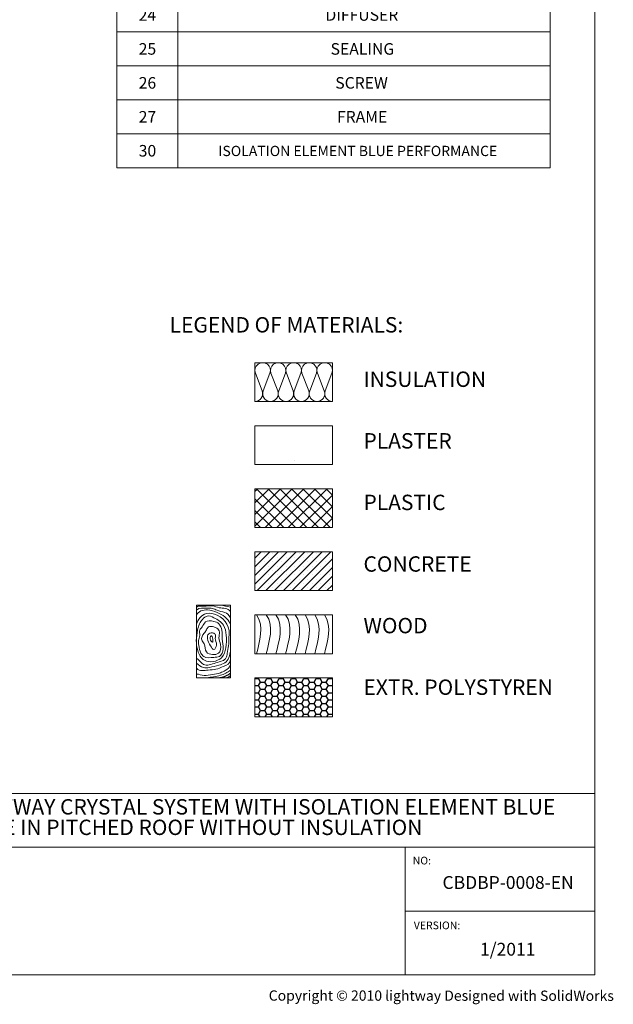
# Model space of a CAD drawing. Units: millimetres. Extents: x 9 to 588, y 4 to 410.
# Drawn here: x 466 to 588, y 4 to 207 of the extents above; entities that cross this region are included whole.
import ezdxf

# ---------------------------------------------------------------- set-up
doc = ezdxf.new("R2010")
doc.units = ezdxf.units.MM
doc.styles.add('SLDTEXTSTYLE0', font='ARIAL.TTF', dxfattribs={"width": 0.9875})
doc.styles.add('SLDTEXTSTYLE1', font='ARIALBD.TTF', dxfattribs={"width": 0.948})
doc.styles.add('SLDTEXTSTYLE2', font='ARIAL.TTF', dxfattribs={"width": 0.948})

# ---------------------------------------------------------------- blocks, each defined once
blk = doc.blocks.new('SW_NOTE_41')
at = {"color": 0, "linetype": 'Continuous', "lineweight": 0, "char_height": 3.175, "attachment_point": 2, "style": 'SLDTEXTSTYLE1'}
for s, insert in [('EXAMPLE FITTING OF LIGHTWAY CRYSTAL SYSTEM WITH ISOLATION ELEMENT BLUE ', (90.98, 4.09)), ('PERFORMANCE IN PITCHED ROOF WITHOUT INSULATION', (90.01, -0.14))]:
    blk.add_mtext(s, dxfattribs=dict(at, insert=insert))
blk = doc.blocks.new('SW_TABLEANNOTATION_1')
at = {"color": 0, "linetype": 'Continuous', "lineweight": 0}
for p, q in [((0, 0), (0, -210)), ((89.38, -210), (89.38, 0)), ((12.61, -14), (12.61, -210)), ((0, -182), (89.38, -182)), ((0, -189), (89.38, -189)), ((0, -196), (89.38, -196)), ((0, -203), (89.38, -203)), ((0, -210), (89.38, -210))]:
    blk.add_line(p, q, dxfattribs=at)
at = {"color": 0, "linetype": 'Continuous', "lineweight": 0, "attachment_point": 1, "style": 'SLDTEXTSTYLE2'}
for s, insert, char_height in [('24', (4.54, -177.32), 2.381), ('DIFFUSER', (43.06, -177.32), 2.381), ('25', (4.54, -184.32), 2.381), ('SEALING', (44.12, -184.32), 2.381), ('26', (4.54, -191.32), 2.381), ('SCREW', (45.09, -191.32), 2.381), ('27', (4.54, -198.32), 2.381), ('FRAME', (45.44, -198.32), 2.381), ('30', (4.54, -205.32), 2.381), ('ISOLATION ELEMENT BLUE PERFORMANCE', (20.97, -205.49), 2.1167)]:
    blk.add_mtext(s, dxfattribs=dict(at, insert=insert, char_height=char_height))
blk = doc.blocks.new('Blok3')
at = {"color": 7, "linetype": 'Continuous', "lineweight": 0}
for p, q in [((18.7, 7.1), (1.3, 52.9)), ((38.7, 52.9), (21.3, 7.1))]:
    blk.add_line(p, q, dxfattribs=at)
for centre, start, end in [((20, 60), 339.2034, 200.7966), ((0, 0), 270, 20.7966), ((40, 0), 159.2034, 270)]:
    blk.add_arc(centre, 20, start, end, dxfattribs=at)
blk = doc.blocks.new('Blok4')
at = {"color": 7, "linetype": 'Continuous', "lineweight": 0}
for points, degree in [([(70, -4.3), (63.3, -2.1), (56.2, -1.8), (49.5, 0)], 3), ([(70, -140.4), (59.4, -149.3), (45.6, -150)], 2), ([(70, -145.3), (66.7, -148.8), (62, -150)], 2)]:
    blk.add_open_spline(points, degree=degree, dxfattribs=at)
for points, knots in [([(70, -13.3), (64.6, -5.2), (50.1, -8.2), (32.4, 0.3), (16.3, -3.9), (4.6, -0.8), (0, -4.3)], [0, 0, 0, 0, 0.340617, 0.539712, 0.777577, 1, 1, 1, 1]), ([(70, -26.1), (65.2, -14), (49.1, -14.8), (33.1, -6.1), (18.1, -7.1), (6.7, -4.5), (0, -10.7)], [0, 0, 0, 0, 0.423668, 0.555645, 0.696879, 1, 1, 1, 1]), ([(70, -39.4), (65, -26.5), (48, -16.9), (21.2, -7.3), (3.7, -12.4), (0, -21.6)], [0, 0, 0, 0, 0.437098, 0.68398, 1, 1, 1, 1]), ([(67, -67.4), (71.1, -46.4), (55.8, -22.2), (16.6, -12.9), (2.7, -30.1), (0, -39.4)], [0, 0, 0, 0, 0.506921, 0.716509, 1, 1, 1, 1]), ([(35.9, -26.1), (31.4, -23.8), (22.7, -20), (12.3, -29.1), (5.5, -39.2), (-0.2, -61.2), (-2.2, -88.3), (15.7, -121.5), (53, -115.5), (62.4, -86.9), (62.5, -64), (57.7, -38.4), (44, -30.1), (35.9, -26.1)], [0, 0, 0, 0, 0.055535, 0.104127, 0.148888, 0.205172, 0.374839, 0.472023, 0.615596, 0.705096, 0.812721, 0.898741, 1, 1, 1, 1]), ([(35.9, -33.6), (29.8, -32), (17.5, -31.1), (13.5, -44.4), (4.8, -51.7), (8.6, -62.8), (2.8, -72.7), (5.9, -85.2), (6.9, -97.2), (17.3, -110.3), (32.7, -107.7), (50.5, -107.8), (57.9, -88.6), (51.3, -71), (54.5, -53.1), (48, -38.1), (39.9, -34.6), (35.9, -33.6)], [0, 0, 0, 0, 0.083153, 0.141759, 0.176546, 0.23346, 0.282359, 0.331366, 0.410213, 0.452879, 0.55251, 0.60863, 0.692226, 0.788801, 0.874965, 0.945481, 1, 1, 1, 1]), ([(35.9, -45.2), (32.1, -44.2), (24.7, -42.1), (20.9, -51.9), (14.5, -59.1), (7.5, -71.3), (19.6, -81.3), (16.4, -98.4), (33, -102.7), (49.1, -101.2), (52, -81.9), (44.5, -68.6), (49.4, -56.4), (43.6, -47), (38.3, -45.8), (35.9, -45.2)], [0, 0, 0, 0, 0.070066, 0.11741, 0.173888, 0.268702, 0.328796, 0.439741, 0.529148, 0.607262, 0.724565, 0.819051, 0.893748, 0.955687, 1, 1, 1, 1]), ([(35.9, -58.2), (32.5, -56.3), (23.3, -57.2), (21.9, -72.4), (27.5, -81), (36, -96.1), (44.9, -80.1), (37.1, -71.7), (40.8, -62.7), (37.8, -59.2), (35.9, -58.2)], [0, 0, 0, 0, 0.126727, 0.248115, 0.446869, 0.5621, 0.691924, 0.857905, 0.927555, 1, 1, 1, 1]), ([(67, -67.4), (67.9, -79), (64.7, -91.4), (61.5, -114.5), (39.1, -118.4), (14.8, -129), (5.2, -112.4), (0, -109.4)], [0, 0, 0, 0, 0.298424, 0.374756, 0.592783, 0.822796, 1, 1, 1, 1]), ([(33.1, -67.4), (32.6, -65.3), (31, -60.7), (26.1, -70.6), (35.1, -80.7), (34.2, -71.5), (33.1, -67.4)], [0, 0, 0, 0, 0.157187, 0.387967, 0.683667, 1, 1, 1, 1]), ([(70, -94.9), (69.4, -102.9), (64.3, -119.6), (43.7, -124.2), (29.7, -128.6), (12.4, -130.8), (4.4, -123.4), (0, -119.9)], [0, 0, 0, 0, 0.304582, 0.451354, 0.672951, 0.808743, 1, 1, 1, 1]), ([(70, -111.4), (70.3, -122.6), (56.9, -125), (40.7, -134), (21.1, -133), (7.5, -137.7), (0, -130.5)], [0, 0, 0, 0, 0.280137, 0.483278, 0.685067, 1, 1, 1, 1]), ([(70, -123.8), (68.6, -129.2), (60.8, -134.1), (48, -141.1), (33, -143), (16.2, -147.2), (5.4, -142.5), (0, -142.4)], [0, 0, 0, 0, 0.202079, 0.346728, 0.56409, 0.788105, 1, 1, 1, 1]), ([(70, -134.2), (64.3, -139.7), (48, -146.2), (30.9, -148.8), (21.5, -150)], [0, 0, 0, 0, 0.449625, 1, 1, 1, 1])]:
    blk.add_open_spline(points, degree=3, knots=knots, dxfattribs=at)
blk = doc.blocks.new('SW_NOTE_42')
at = {"color": 0, "linetype": 'Continuous', "lineweight": 0, "char_height": 3.175, "attachment_point": 1, "style": 'SLDTEXTSTYLE2'}
for s, insert in [('INSULATION', (0, 4.09)), ('PLASTER', (0, -8.61)), ('PLASTIC', (0, -21.31)), ('CONCRETE', (0, -34.01)), ('WOOD', (0, -46.71)), ('EXTR. POLYSTYREN', (0, -59.41))]:
    blk.add_mtext(s, dxfattribs=dict(at, insert=insert))

msp = doc.modelspace()

# ---------------------------------------------------------------- hatches: boundary and pattern name
h = msp.add_hatch()
h.set_pattern_fill('AR-CONC', color=256, scale=0.266667, style=0)
h.paths.add_polyline_path([(530.44, 115.25), (530.44, 123.25), (514.44, 123.25), (514.44, 115.25)], flags=0)
h = msp.add_hatch()
h.set_pattern_fill('ANSI37', color=256, scale=0.533333, style=0)
h.paths.add_polyline_path([(530.44, 102.25), (530.44, 110.25), (514.44, 110.25), (514.44, 102.25)], flags=0)
h = msp.add_hatch()
h.set_pattern_fill('SACNCR', color=256, scale=0.533333, style=0)
h.paths.add_polyline_path([(530.44, 89.25), (530.44, 97.25), (514.44, 97.25), (514.44, 89.25)], flags=0)
h = msp.add_hatch()
h.set_pattern_fill('HONEY', color=256, scale=0.2666667, style=0)
h.paths.add_polyline_path([(514.44, 71.25), (514.44, 63.25), (530.44, 63.25), (530.44, 71.25)], flags=0)

# ---------------------------------------------------------------- linework, layer by layer
at = {"color": 7, "linetype": 'Continuous', "lineweight": 15}
for q in [(584.55, 410), (10, 10)]:
    msp.add_line((584.55, 10), q, dxfattribs=at)
at = {"color": 7, "linetype": 'Continuous', "lineweight": 15, "true_color": 0xffffff}
for p, q in [((514.44, 136.25), (530.44, 136.25)), ((514.44, 136.25), (514.44, 128.25)), ((530.44, 136.25), (530.44, 128.25)), ((514.44, 128.25), (530.44, 128.25)), ((514.44, 123.25), (530.44, 123.25)), ((514.44, 123.25), (514.44, 115.25)), ((530.44, 123.25), (530.44, 115.25)), ((514.44, 115.25), (530.44, 115.25)), ((514.44, 110.25), (530.44, 110.25)), ((514.44, 110.25), (514.44, 102.25)), ((530.44, 110.25), (530.44, 102.25)), ((514.44, 102.25), (530.44, 102.25)), ((514.44, 97.25), (530.44, 97.25)), ((514.44, 97.25), (514.44, 89.25)), ((530.44, 97.25), (530.44, 89.25)), ((514.44, 89.25), (530.44, 89.25)), ((502.37, 86.28), (509.43, 86.28)), ((502.37, 86.28), (502.37, 71.27)), ((509.43, 86.28), (509.43, 71.27)), ((514.44, 84.25), (530.44, 84.25)), ((514.44, 84.25), (514.44, 76.25)), ((530.44, 84.25), (530.44, 76.25)), ((514.44, 76.25), (530.44, 76.25)), ((502.37, 71.27), (509.43, 71.27)), ((514.44, 71.25), (530.44, 71.25)), ((514.44, 71.25), (514.44, 63.25)), ((530.44, 71.25), (530.44, 63.25)), ((514.44, 63.25), (530.44, 63.25)), ((397.19, 47.39), (584.55, 47.39))]:
    msp.add_line(p, q, dxfattribs=at)
at = {"color": 7, "linetype": 'Continuous', "lineweight": 0}
msp.add_line((397.19, 36.32), (584.55, 36.32), dxfattribs=at)
at = {"color": 7, "linetype": 'Continuous', "lineweight": 0, "true_color": 0xffffff}
for p, q in [((545.45, 36.32), (545.45, 10)), ((545.45, 23.16), (584.55, 23.16))]:
    msp.add_line(p, q, dxfattribs=at)
for points in [[(514.77, 84.25), (516.45, 81.93), (515.37, 78.67), (514.77, 76.25)], [(516.77, 84.25), (518.45, 81.93), (517.37, 78.67), (516.77, 76.25)], [(518.77, 84.25), (520.45, 81.93), (519.37, 78.67), (518.77, 76.25)], [(520.77, 84.25), (522.45, 81.93), (521.37, 78.67), (520.77, 76.25)], [(522.77, 84.25), (524.45, 81.93), (523.37, 78.67), (522.77, 76.25)], [(524.77, 84.25), (526.45, 81.93), (525.37, 78.67), (524.77, 76.25)], [(526.77, 84.25), (528.45, 81.93), (527.37, 78.67), (526.77, 76.25)], [(528.77, 84.25), (530.45, 81.93), (529.37, 78.67), (528.77, 76.25)]]:
    msp.add_open_spline(points, degree=3, dxfattribs=at)

# ---------------------------------------------------------------- block references
at = {"color": 7, "linetype": 'Continuous', "lineweight": 0}
for name, p in [('SW_TABLEANNOTATION_1', (485.93, 386.46)), ('SW_NOTE_42', (536.83, 130.34)), ('SW_NOTE_41', (401.52, 42.17))]:
    msp.add_blockref(name, p, dxfattribs=at)
at = {"xscale": 0.07999999999999999, "yscale": 0.07999999999999999, "zscale": 0.07999999999999999}
for p in [(514.44, 129.85), (517.64, 129.85), (520.84, 129.85), (524.04, 129.85), (527.24, 129.85)]:
    msp.add_blockref('Blok3', p, dxfattribs=at)
at = {"color": 7, "linetype": 'Continuous', "xscale": 0.1, "yscale": 0.1, "zscale": 0.1}
msp.add_blockref('Blok4', (502.37, 86.28), dxfattribs=at)

# ---------------------------------------------------------------- texts
at = {"color": 7, "linetype": 'Continuous', "lineweight": 0}
for s, insert, char_height, attachment_point, style in [('LEGEND OF MATERIALS:', (496.85, 145.65), 3.175, 1, 'SLDTEXTSTYLE1'), ('NO:', (546.99, 34.38), 1.587, 1, 'SLDTEXTSTYLE2'), ('CBDBP-0008-EN', (566.66, 30.39), 2.6458, 2, 'SLDTEXTSTYLE2'), ('VERSION:', (547.21, 21.02), 1.587, 1, 'SLDTEXTSTYLE2'), ('1/2011', (566.58, 16.63), 2.646, 2, 'SLDTEXTSTYLE2')]:
    msp.add_mtext(s, dxfattribs=dict(at, insert=insert, char_height=char_height, attachment_point=attachment_point, style=style))
at = {"color": 7, "linetype": 'Continuous', "lineweight": 0, "insert": (517.29, 6.82), "char_height": 2.1167, "attachment_point": 1, "rotation": 359.96, "style": 'SLDTEXTSTYLE0'}
msp.add_mtext('Copyright © 2010 lightway Designed with SolidWorks', dxfattribs=at)

doc.saveas('drawing.dxf')
